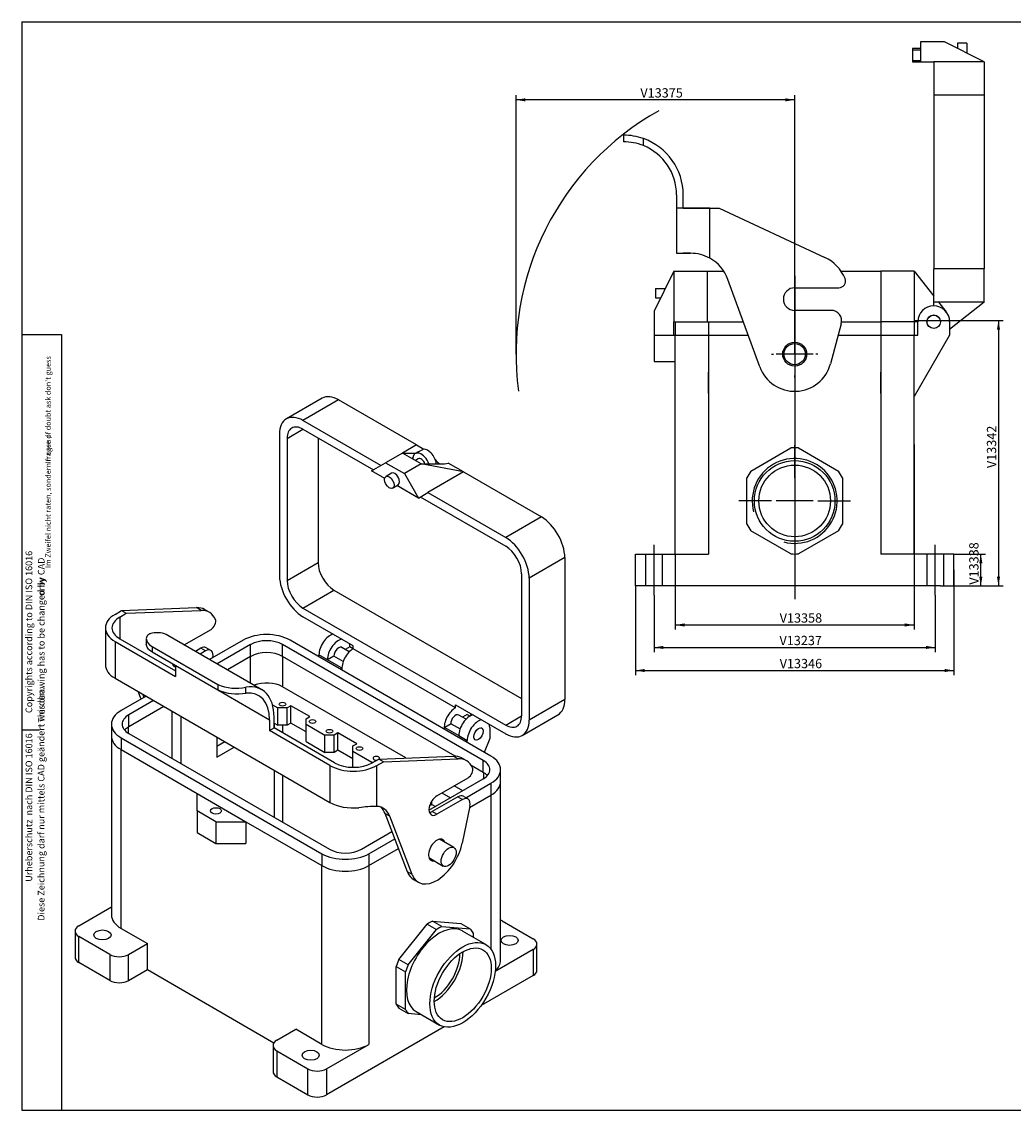
# Model space of a CAD drawing. Units: millimetres. Extents: x 5 to 591, y 5 to 415.
# Drawn here: x 5 to 379, y 5 to 415 of the extents above; entities that cross this region are included whole.
import ezdxf
from ezdxf.enums import TextEntityAlignment as Align
from ezdxf.lldxf.tags import DXFTag

# ---------------------------------------------------------------- set-up
doc = ezdxf.new("R2010")
doc.units = ezdxf.units.MM
for name, color, linetype in [('Default', 7, 'Continuous'), ('DV2_Standard', 7, 'Continuous'), ('H_A_64_COVER', 7, 'Continuous'), ('H_A_64_LEVER', 7, 'Continuous'), ('H_A_64_SGRL_M32_', 7, 'Continuous'), ('Standard', 7, 'Continuous')]:
    doc.layers.add(name, color=color, linetype=linetype)
doc.styles.add('SEACAD_seiso_ttf', font='seiso.ttf')
doc.styles.add('SEACAD_seiso_ttfI', font='seiso.ttf')
tags = doc.linetypes.add('CENTER2', pattern=[28.575, 19.05, -3.175, 3.175, -3.175]).pattern_tags.tags
tags[10:11] = [DXFTag(74, 4), DXFTag(75, 0), DXFTag(340, '0'), DXFTag(46, 0.0), DXFTag(50, 0.0), DXFTag(44, 0.0), DXFTag(45, 0.0)]
tags[8:9] = [DXFTag(74, 4), DXFTag(75, 0), DXFTag(340, '0'), DXFTag(46, 0.0), DXFTag(50, 0.0), DXFTag(44, 0.0), DXFTag(45, 0.0)]
tags[6:7] = [DXFTag(74, 4), DXFTag(75, 0), DXFTag(340, '0'), DXFTag(46, 0.0), DXFTag(50, 0.0), DXFTag(44, 0.0), DXFTag(45, 0.0)]
tags[4:5] = [DXFTag(74, 4), DXFTag(75, 0), DXFTag(340, '0'), DXFTag(46, 0.0), DXFTag(50, 0.0), DXFTag(44, 0.0), DXFTag(45, 0.0)]
tags = doc.linetypes.add('HIDDEN2', pattern=[4.7625, 3.175, -1.5875]).pattern_tags.tags
tags[6:7] = [DXFTag(74, 4), DXFTag(75, 0), DXFTag(340, '0'), DXFTag(46, 0.0), DXFTag(50, 0.0), DXFTag(44, 0.0), DXFTag(45, 0.0)]
tags[4:5] = [DXFTag(74, 4), DXFTag(75, 0), DXFTag(340, '0'), DXFTag(46, 0.0), DXFTag(50, 0.0), DXFTag(44, 0.0), DXFTag(45, 0.0)]
doc.dimstyles.new('DIN', dxfattribs={"dimtxt": 3.5, "dimasz": 3.5, "dimexe": 1.75, "dimexo": 0, "dimgap": 1.75, "dimtad": 1, "dimtxsty": 'SEACAD_seiso_ttf', "dimblk1": '_SE_FILLED', "dimblk2": '_SE_FILLED', "dimsah": 1, "dimcen": 1.75, "dimadec": 0, "dimazin": 0, "dimtfac": 1, "dimtmove": 0, "dimatfit": 3, "dimfxl": 0, "dimtolj": 1, "dimarcsym": 0})

# ---------------------------------------------------------------- blocks, each defined once
blk = doc.blocks.new('SEANNOT_GROUP')
at = {"layer": 'Standard', "color": 7, "linetype": 'CENTER2'}
blk.add_line((243.24, 199), (243.24, 218), dxfattribs=at)
blk = doc.blocks.new('SEANNOT_GROUP1')
at = {"layer": 'Standard', "color": 7, "linetype": 'CENTER2'}
blk.add_line((349.24, 199), (349.24, 218), dxfattribs=at)
blk = doc.blocks.new('SEANNOT_GROUP5')
at = {"layer": 'Standard', "color": 7, "linetype": 'CENTER2'}
blk.add_line((296.24, 319.25), (296.24, 197.44), dxfattribs=at)
blk = doc.blocks.new('SEANNOT_GROUP6')
at = {"layer": 'Standard', "color": 7, "linetype": 'CENTER2'}
for p, q in [((296.24, 298.55), (296.24, 297.8)), ((296.24, 296.8), (296.24, 282.8)), ((287.49, 289.8), (288.24, 289.8)), ((303.24, 289.8), (289.24, 289.8)), ((304.99, 289.8), (304.24, 289.8)), ((296.24, 281.05), (296.24, 281.8))]:
    blk.add_line(p, q, dxfattribs=at)
blk = doc.blocks.new('SEANNOT_GROUP8')
at = {"layer": 'Standard', "color": 7, "linetype": 'CENTER2'}
for p, q in [((296.24, 243.25), (296.24, 255.5)), ((296.24, 241.5), (296.24, 227.5)), ((287.49, 234.5), (275.24, 234.5)), ((303.24, 234.5), (289.24, 234.5)), ((304.99, 234.5), (317.24, 234.5)), ((296.24, 225.75), (296.24, 213.5))]:
    blk.add_line(p, q, dxfattribs=at)
blk = doc.blocks.new('SE1')
at = {"layer": 'DV2_Standard', "color": 7, "linetype": 'HIDDEN2'}
blk.add_arc((296.24, 289.8), 105, 119.1845, 187.6421, dxfattribs=at)
at = {"layer": 'H_A_64_COVER', "color": 7, "linetype": 'HIDDEN2'}
for p, q in [((352.64, 407.4), (343.64, 407.4)), ((343.64, 407.4), (343.64, 399.9)), ((367.64, 399.9), (352.64, 407.4)), ((357.64, 406.9), (357.64, 404.9)), ((361.14, 406.9), (357.64, 406.9)), ((361.14, 406.9), (361.14, 403.15)), ((340.64, 404.9), (340.64, 399.9)), ((343.64, 404.9), (340.64, 404.9)), ((340.64, 399.9), (343.64, 399.9)), ((343.64, 399.9), (348.64, 399.9)), ((348.64, 399.9), (348.64, 387.4)), ((367.64, 399.9), (348.64, 399.9)), ((367.64, 399.9), (367.64, 387.4)), ((367.64, 399.9), (367.64, 397.4)), ((348.64, 387.4), (348.64, 321.9)), ((367.64, 387.4), (367.64, 321.9)), ((348.64, 309.4), (348.64, 321.9)), ((367.64, 309.4), (367.64, 321.9)), ((367.64, 309.4), (348.64, 309.4)), ((348.64, 308), (348.64, 309.4)), ((367.64, 309.4), (354.64, 299.1))]:
    blk.add_line(p, q, dxfattribs=at)
at = {"layer": 'H_A_64_COVER', "color": 7, "linetype": 'Continuous'}
for p, q in [((340.64, 404.41), (343.64, 404.41)), ((340.64, 400.4), (343.64, 400.4)), ((367.64, 387.4), (348.64, 387.4)), ((250.74, 321), (243.24, 306)), ((250.74, 321), (263.24, 321)), ((250.74, 321), (250.74, 302)), ((250.74, 321), (253.24, 321)), ((263.24, 321), (269.57, 321)), ((263.24, 321), (263.24, 302)), ((313.73, 321), (328.74, 321)), ((341.24, 321), (328.74, 321)), ((328.74, 321), (328.74, 302)), ((341.24, 321), (341.24, 302.5)), ((341.24, 321), (348.64, 311.67)), ((367.64, 321.9), (348.64, 321.9)), ((243.74, 314.5), (247.49, 314.5)), ((243.74, 314.5), (243.74, 311)), ((243.74, 311), (245.74, 311)), ((350.43, 309.4), (353.34, 305.73)), ((243.24, 306), (243.24, 297)), ((250.74, 302), (263.24, 302)), ((250.74, 297), (250.74, 302)), ((263.24, 302), (276.9, 302)), ((313.93, 302), (328.74, 302)), ((341.24, 302), (328.74, 302)), ((342.64, 302), (341.25, 302)), ((243.24, 297), (250.74, 297))]:
    blk.add_line(p, q, dxfattribs=at)
blk.add_circle((348.64, 302), 2.5, dxfattribs=at)
at = {"layer": 'H_A_64_COVER', "color": 7, "linetype": 'HIDDEN2'}
blk.add_circle((348.64, 302), 2.5, dxfattribs=at)
at = {"layer": 'H_A_64_LEVER', "color": 7, "linetype": 'Continuous'}
for p, q in [((231.74, 372.3), (231.74, 369.8)), ((239.24, 368.35), (239.24, 371.02)), ((251.74, 349.8), (251.74, 344.8)), ((254.24, 344.8), (254.24, 349.8)), ((264.24, 344.8), (251.74, 344.8)), ((251.74, 344.8), (251.74, 327.8)), ((254.24, 344.8), (264.24, 344.8)), ((264.24, 344.8), (267.74, 344.8)), ((264.24, 325.95), (264.24, 344.8)), ((267.74, 344.8), (307.65, 326.19)), ((251.74, 327.8), (257, 327.8)), ((257, 327.8), (254.24, 327.8)), ((283.08, 285.02), (271.1, 317.93)), ((296.24, 314.8), (312.89, 314.8)), ((309.94, 306.3), (296.24, 306.3)), ((313.8, 301.27), (309.76, 286.18))]:
    blk.add_line(p, q, dxfattribs=at)
blk.add_circle((296.24, 289.8), 4.5, dxfattribs=at)
for centre, radius, start, end in [((231.74, 349.8), 22.5, 70.5288, 90), ((231.74, 349.8), 20, 67.9757, 90), ((231.74, 349.8), 22.5, 0, 70.5288), ((231.74, 349.8), 20, 0, 67.9757), ((257, 312.8), 15, 61.1731, 90), ((257, 312.8), 15, 61.1731, 90), ((257, 312.8), 15, 20, 61.1731), ((301.31, 312.6), 15, 22.1146, 65), ((312.89, 317.3), 2.5, 270, 22.1146), ((296.24, 310.55), 4.25, 90, 270), ((309.94, 302.3), 4, 345, 90), ((296.24, 289.8), 14, 200, 345)]:
    blk.add_arc(centre, radius, start, end, dxfattribs=at)
at = {"layer": 'H_A_64_SGRL_M32_', "color": 7, "linetype": 'Continuous'}
for p, q in [((251.23, 302), (251.23, 297)), ((263.74, 302), (263.74, 297)), ((328.74, 302), (328.74, 297)), ((341.25, 302.5), (341.25, 297)), ((342.64, 297), (342.64, 302)), ((354.64, 302), (354.64, 297)), ((243.24, 297), (251.23, 297)), ((243.24, 297), (243.24, 287)), ((251.23, 297), (263.74, 297)), ((251.24, 214.5), (251.24, 297)), ((263.74, 297), (263.74, 214.5)), ((263.74, 297), (278.72, 297)), ((312.66, 297), (328.74, 297)), ((328.74, 297), (328.74, 214.5)), ((328.74, 297), (341.25, 297)), ((341.24, 214.5), (341.24, 297)), ((354.64, 297), (341.24, 273.8)), ((341.25, 297), (342.64, 297)), ((243.24, 287), (251.24, 287)), ((279.69, 245.73), (294.79, 254.45)), ((297.69, 254.45), (312.79, 245.73)), ((278.24, 225.79), (278.24, 243.22)), ((314.24, 243.22), (314.24, 225.79)), ((294.79, 214.56), (279.69, 223.28)), ((312.79, 223.28), (297.69, 214.56)), ((236.24, 214.5), (241.24, 214.5)), ((236.24, 202.5), (236.24, 214.5)), ((241.24, 214.5), (263.74, 214.5)), ((351.24, 214.5), (328.74, 214.5)), ((356.24, 214.5), (351.24, 214.5)), ((356.24, 202.5), (356.24, 214.5)), ((241.24, 202.5), (236.24, 202.5)), ((351.24, 202.5), (241.24, 202.5)), ((351.24, 202.5), (356.24, 202.5))]:
    blk.add_line(p, q, dxfattribs=at)
at = {"layer": 'H_A_64_SGRL_M32_', "color": 7, "linetype": 'HIDDEN2'}
for p, q in [((263.74, 275), (263.74, 283)), ((328.74, 275), (328.74, 283)), ((239.99, 214.5), (239.99, 202.5)), ((246.49, 202.5), (246.49, 214.5)), ((345.99, 214.5), (345.99, 202.5)), ((352.49, 202.5), (352.49, 214.5))]:
    blk.add_line(p, q, dxfattribs=at)
at = {"layer": 'H_A_64_SGRL_M32_', "color": 7, "linetype": 'Continuous'}
for centre, radius in [((348.64, 302), 2.55), ((296.24, 289.8), 4), ((296.24, 234.5), 15.19), ((296.24, 234.5), 13.5)]:
    blk.add_circle(centre, radius, dxfattribs=at)
for centre, radius, start, end in [((348.64, 302), 6, 0, 180), ((296.24, 234.5), 20, 85.8419, 94.1581), ((296.24, 234.5), 16, 255, 195), ((296.24, 234.5), 20, 145.8419, 154.1581), ((296.24, 234.5), 20, 25.8419, 34.1581), ((296.24, 234.5), 20, 205.8419, 214.1581), ((296.24, 234.5), 20, 325.8419, 334.1581), ((296.24, 234.5), 20, 265.8419, 274.1581)]:
    blk.add_arc(centre, radius, start, end, dxfattribs=at)
blk = doc.blocks.new('SE2')
at = {"layer": 'H_A_64_COVER', "color": 7, "linetype": 'Continuous'}
for p, q in [((118.16, 273.16), (104.72, 265.41)), ((124.41, 272.54), (110.97, 264.79)), ((153.75, 255.6), (124.41, 272.54)), ((140.32, 247.84), (110.97, 264.79)), ((102.14, 259.68), (102.14, 206.2)), ((104.96, 258.05), (110.97, 261.52)), ((110.97, 261.52), (137.49, 246.21)), ((104.96, 258.05), (104.96, 204.57)), ((116.63, 258.26), (116.63, 211.31)), ((153.75, 255.6), (148.45, 252.54)), ((153.75, 255.6), (156.54, 253.99)), ((148.45, 252.54), (142.09, 248.87)), ((155.52, 248.46), (148.45, 252.54)), ((148.45, 252.54), (153.59, 252.54)), ((152.36, 250.72), (151.99, 250.5)), ((154.33, 252.97), (153.27, 252.35)), ((154.42, 250.36), (153.32, 249.73)), ((154.65, 253.11), (156.07, 253.92)), ((159.45, 252.31), (159.53, 252.27)), ((136.78, 245.8), (142.09, 248.87)), ((142.09, 248.87), (149.16, 244.78)), ((155.52, 248.46), (149.16, 244.78)), ((171.43, 245.4), (155.52, 248.46)), ((155.52, 248.46), (162.59, 248.46)), ((171.43, 245.4), (165.66, 248.73)), ((141.77, 242.93), (136.78, 245.8)), ((144.37, 244.91), (142.25, 243.68)), ((149.16, 244.78), (154.46, 235.6)), ((171.43, 245.4), (158, 237.64)), ((171.43, 245.4), (200.78, 228.45)), ((144.75, 239.35), (146.87, 240.58)), ((154.46, 235.6), (146.35, 240.28)), ((154.46, 235.6), (158, 237.64)), ((155.17, 236.01), (187.34, 217.43)), ((158, 237.64), (187.34, 220.7)), ((200.78, 228.45), (187.34, 220.7)), ((104.96, 204.57), (116.63, 211.31)), ((209.62, 213.14), (196.18, 205.39)), ((209.62, 213.14), (209.62, 159.66)), ((193.35, 207.02), (193.35, 153.54)), ((196.18, 205.39), (196.18, 151.91)), ((110.97, 194.16), (122.64, 200.9)), ((122.64, 200.9), (193.35, 160.07)), ((110.97, 194.16), (187.34, 150.07)), ((129.89, 179.97), (110.97, 190.89)), ((128.41, 177.67), (125.41, 179.41)), ((129.89, 178.83), (129.89, 179.97)), ((168.43, 156.58), (129.89, 178.83)), ((168.43, 157.72), (187.34, 146.8)), ((168.43, 156.58), (168.43, 157.72)), ((209.62, 159.66), (196.18, 151.91)), ((172.43, 152.26), (169.68, 153.85)), ((174.37, 154.3), (173.81, 153.47)), ((187.34, 150.07), (193.35, 153.54)), ((193.59, 146.18), (207.03, 153.94)), ((178.34, 148.85), (178.09, 148.99)), ((175.59, 144.66), (175.84, 144.52))]:
    blk.add_line(p, q, dxfattribs=at)
for centre, major_axis, ratio, start_param, end_param in [((124.41, 262.34), (6.25, -10.83), 0.57735, 2.356194, 3.141593), ((110.97, 254.58), (6.25, -10.83), 0.57735, 2.356194, 3.926991), ((110.97, 254.58), (4.25, -7.36), 0.57735, 2.356194, 3.926991), ((155.52, 248.46), (2.25, -3.9), 0.57735, 1.249046, 3.926991), ((156.58, 249.07), (2.25, -3.9), 0.57735, 3.007861, 3.141593), ((155.52, 248.46), (1.1, -1.91), 0.57735, 1.249046, 3.141593), ((158, 249.89), (-2.25, 3.9), 0.57735, 4.03538, 6.149454), ((162.59, 252.54), (-2.5, 4.33), 0.57735, 1.308997, 1.329011), ((162.59, 252.54), (-2.5, 4.33), 0.57735, 1.812582, 2.356194), ((159.06, 250.5), (7.9, -0.96), 0.227735, -1.079399, -0.555801), ((145.62, 242.74), (-1.25, 2.17), 0.57735, 3.141593, 6.283185), ((200.78, 218.25), (-6.25, 10.83), 0.57735, 3.926991, 5.497787), ((187.34, 210.49), (-6.25, 10.83), 0.57735, 3.926991, 5.497787), ((187.34, 210.49), (-4.25, 7.36), 0.57735, 3.926991, 5.497787), ((122.64, 207.84), (4.25, -7.36), 0.57735, 3.926991, 5.497787), ((110.97, 201.1), (6.25, -10.83), 0.57735, 3.926991, 5.497787), ((110.97, 201.1), (4.25, -7.36), 0.57735, 3.926991, 5.497787), ((129.89, 173.93), (3, 5.2), 0.57735, 0.785398, 2.518357), ((168.43, 151.68), (3, 5.2), 0.57735, 0.785398, 2.518357), ((200.78, 164.77), (-6.25, 10.83), 0.57735, 3.141593, 3.926991), ((168.43, 151.68), (-1.25, -2.17), 0.57735, 3.141593, 5.597955), ((187.34, 157.01), (-4.25, 7.36), 0.57735, 2.356194, 3.926991), ((187.34, 157.01), (-6.25, 10.83), 0.57735, 2.356194, 3.926991)]:
    blk.add_ellipse(centre, major_axis=major_axis, ratio=ratio, start_param=start_param, end_param=end_param, dxfattribs=at)
for centre, major_axis in [((143.5, 241.52), (1.25, -2.17)), ((177.09, 146.68), (-1.25, -2.17))]:
    blk.add_ellipse(centre, major_axis=major_axis, ratio=0.57735, dxfattribs=at)
at = {"layer": 'H_A_64_LEVER', "color": 7, "linetype": 'Continuous'}
for p, q in [((40.16, 191.77), (42.63, 193.2)), ((42.63, 193.2), (70.85, 194.3)), ((42.63, 193.2), (44.4, 192.18)), ((44.4, 192.18), (72.62, 193.28)), ((72.62, 193.28), (70.85, 194.3)), ((75.64, 192.58), (73.87, 193.6)), ((41.93, 190.75), (44.4, 192.18)), ((41.93, 190.75), (41.93, 182.59)), ((36.5, 186.67), (36.5, 172.79)), ((66.19, 180.27), (76.33, 186.12)), ((40.16, 181.57), (62.96, 168.4)), ((40.16, 181.57), (40.16, 167.69)), ((41.93, 182.59), (62.96, 170.44)), ((51.93, 182.6), (51.93, 180.54)), ((95.43, 163.39), (60.07, 183.8)), ((54.12, 179.63), (78.87, 165.34)), ((54.12, 179.63), (54.12, 177.59)), ((54.12, 177.59), (78.87, 163.3)), ((72.47, 178.99), (70.44, 177.82)), ((74.24, 177.97), (72.2, 176.8)), ((74.24, 177.97), (72.47, 178.99)), ((76.24, 178.17), (74.47, 179.19)), ((62.96, 172.48), (62.96, 168.4)), ((76.97, 175.44), (76.97, 175.44)), ((40.16, 167.69), (121.12, 120.94)), ((78.87, 165.34), (78.87, 163.3)), ((89.48, 162.11), (89.48, 164.29)), ((49.94, 159.83), (48.85, 162.67)), ((51.07, 160.48), (50.62, 161.65)), ((78.87, 163.3), (98.32, 152.07)), ((98.32, 152.07), (98.32, 147.99)), ((100.08, 149.01), (100.08, 153.09)), ((98.32, 147.99), (100.08, 149.01)), ((121.12, 134.82), (98.32, 147.99)), ((122.89, 135.84), (100.08, 149.01)), ((137.03, 135.84), (139.51, 137.27)), ((138.8, 134.82), (141.27, 136.25)), ((139.51, 137.27), (167.73, 138.37)), ((141.27, 136.25), (139.51, 137.27)), ((141.27, 136.25), (169.5, 137.35)), ((167.73, 138.37), (169.5, 137.35)), ((172.51, 136.65), (170.75, 137.67)), ((121.12, 134.82), (121.12, 120.94)), ((138.8, 119.42), (138.8, 134.82)), ((161.43, 123.39), (173.2, 130.19)), ((169.35, 123.06), (159.66, 117.47)), ((169.35, 123.06), (171.12, 122.04)), ((173.12, 122.24), (171.35, 123.26)), ((171.12, 122.04), (161.43, 116.45)), ((173.85, 119.51), (170.99, 105.54)), ((150.36, 94.72), (141.88, 116.7)), ((141.88, 116.7), (143.65, 115.68)), ((152.12, 93.7), (143.65, 115.68)), ((161.43, 116.45), (159.66, 117.47)), ((152.12, 93.7), (150.36, 94.72)), ((152.66, 91.87), (154.43, 90.85))]:
    blk.add_line(p, q, dxfattribs=at)
for centre, radius, start, end in [((85.87, 181.91), 17.99, 247.1067, 281.579), ((86.1, 179.86), 18.07, 246.4136, 280.7655), ((138.88, 72.06), 47.36, 90.0958, 98.2832)]:
    blk.add_arc(centre, radius, start, end, dxfattribs=at)
for centre, major_axis, start_param, end_param in [((66.37, 180.61), (-7.5, -12.99), 3.141593, 3.490659), ((68.14, 179.59), (-7.5, -12.99), 2.742167, 3.490659), ((49, 186.67), (12.5, 0), 2.356194, 3.926991), ((49, 186.67), (10, 0), 2.356194, 3.926991), ((76.33, 188.16), (-1.25, -2.17), 0.785398, 2.742167), ((48.82, 164.32), (-11.25, -19.49), 3.141593, 3.587154), ((72.47, 175.73), (-2, -3.46), 3.141593, 3.926991), ((74.24, 174.71), (-2, -3.46), 2.094395, 3.926991), ((49, 172.79), (12.5, 0), 3.141593, 3.926991), ((64.55, 175.85), (2.12, 3.68), 2.633111, 3.369084), ((62.79, 176.87), (2.12, 3.68), 3.570575, 3.650074), ((84.18, 143.9), (-11.25, -19.49), 2.356194, 3.587154), ((84.18, 143.9), (-10, -17.32), 2.356194, 3.542594), ((129.96, 139.92), (-10, 0), 0.785398, 2.356194), ((163.25, 124.68), (-7.5, -12.99), 3.141593, 3.490659), ((165.01, 123.66), (-7.5, -12.99), 2.742167, 3.490659), ((129.96, 139.92), (12.5, 0), 3.926991, 5.497787), ((173.2, 132.23), (1.25, 2.17), 3.926991, 5.883759), ((161.43, 119.92), (2.12, 3.68), 0.785398, 3.926991), ((169.35, 119.8), (-2, -3.46), 3.141593, 3.926991), ((129.96, 126.04), (-12.5, 0), 0.785398, 1.739186), ((133.68, 105.74), (-7.5, -12.99), 2.70526, 3.423867), ((131.92, 106.76), (-7.5, -12.99), 2.70526, 3.023467), ((171.12, 118.78), (-2, -3.46), 2.094395, 3.926991), ((159.66, 120.94), (2.12, 3.68), 3.570575, 3.926991), ((161.43, 102.98), (2.25, 3.9), 0, 3.617474), ((159.66, 104), (2.25, 3.9), -0.475883, -0.403715), ((161.43, 102.98), (2.25, 3.9), 5.807302, 6.283185), ((161.43, 102.98), (7, 12.12), 2.70526, 5.235988), ((159.66, 104), (2.25, 3.9), 3.545307, 3.617474), ((159.66, 104), (7, 12.12), 2.70526, 3.141593)]:
    blk.add_ellipse(centre, major_axis=major_axis, ratio=0.57735, start_param=start_param, end_param=end_param, dxfattribs=at)
for points, knots in [([(54.12, 184.7), (53.46, 184.59), (52.91, 184.34), (52.14, 183.62), (51.94, 183.15), (51.91, 181.61), (52.71, 180.44), (54.12, 179.63)], [0, 0, 0, 0, 0.25, 0.25, 0.5, 0.5, 1, 1, 1, 1]), ([(54.12, 177.59), (53.41, 178), (52.86, 178.48), (52.11, 179.52), (51.93, 180.06), (51.93, 180.55)], [0, 0, 0, 0, 0.25, 0.25, 0.4930717, 0.4930717, 0.4930717, 0.4930717])]:
    blk.add_open_spline(points, degree=3, knots=knots, dxfattribs=at)
at = {"layer": 'H_A_64_SGRL_M32_', "color": 7, "linetype": 'Continuous'}
for p, q in [((88.41, 182.04), (75.77, 174.74)), ((181.76, 138.36), (106.1, 182.04)), ((91.25, 180.4), (78.61, 173.1)), ((91.25, 175.91), (91.25, 180.4)), ((103.26, 175.91), (103.26, 180.4)), ((178.92, 136.72), (103.26, 180.4)), ((116.98, 175.76), (116.98, 176.48)), ((120.17, 174.65), (116.98, 176.48)), ((128.65, 179.55), (126.91, 178.54)), ((129.89, 178.83), (128.65, 179.55)), ((91.25, 175.91), (82.5, 170.85)), ((91.25, 165.8), (91.25, 175.9)), ((168.28, 138.37), (103.26, 175.91)), ((103.27, 175.9), (103.27, 164.48)), ((122.61, 176.05), (120.17, 174.65)), ((125.47, 171.58), (120.17, 174.65)), ((126.13, 174.02), (122.61, 176.05)), ((125.65, 171.69), (125.47, 171.58)), ((125.47, 170.86), (125.47, 171.58)), ((149.71, 137.67), (103.27, 164.48)), ((51.85, 160.93), (42.45, 155.5)), ((54.7, 159.29), (45.29, 153.86)), ((58.58, 157.05), (45.29, 149.37)), ((99.5, 157.67), (101.5, 156.52)), ((101.5, 149.99), (101.5, 156.52)), ((105.03, 156.52), (101.5, 156.52)), ((106.45, 157.34), (105.03, 156.52)), ((105.03, 149.99), (105.03, 156.52)), ((106.45, 150.8), (106.45, 157.34)), ((113.52, 153.25), (106.45, 157.34)), ((45.29, 149.37), (45.29, 153.86)), ((61.55, 155.34), (61.55, 137.54)), ((65.08, 135.5), (65.08, 153.29)), ((112.11, 152.44), (113.52, 153.25)), ((112.11, 150.4), (112.11, 152.44)), ((172.85, 154.03), (171.1, 153.02)), ((172.85, 154.03), (173.91, 153.42)), ((38.78, 150.4), (38.78, 145.91)), ((45.28, 146.93), (45.28, 149.37)), ((100.08, 150.8), (101.5, 149.99)), ((100.08, 150.4), (100.26, 150.5)), ((100.26, 148.91), (100.26, 150.5)), ((105.03, 149.99), (101.5, 149.99)), ((103.27, 149.99), (103.27, 147.17)), ((106.45, 150.8), (105.03, 149.99)), ((112.11, 147.54), (106.45, 150.8)), ((112.11, 150.4), (119.18, 146.31)), ((112.11, 143.86), (112.11, 150.4)), ((166.8, 150.54), (164.36, 149.13)), ((164.36, 148.4), (164.36, 149.13)), ((164.36, 149.13), (169.66, 146.07)), ((166.8, 150.54), (170.14, 148.61)), ((181.33, 149.13), (181.33, 145.05)), ((38.79, 145.62), (38.79, 78.54)), ((42.45, 145.29), (42.45, 140.8)), ((42.45, 145.29), (118.11, 101.61)), ((45.29, 146.93), (120.95, 103.25)), ((78.52, 145.54), (78.52, 137.94)), ((81.56, 143.78), (78.52, 142.03)), ((112.11, 143.86), (119.18, 139.78)), ((119.18, 139.78), (119.18, 146.31)), ((122.71, 146.31), (119.18, 146.31)), ((124.13, 147.13), (122.71, 146.31)), ((122.71, 139.78), (122.71, 146.31)), ((124.13, 140.6), (124.13, 147.13)), ((131.2, 143.05), (124.13, 147.13)), ((169.66, 146.07), (172.85, 144.23)), ((172.85, 143.5), (172.85, 144.23)), ((181.33, 145.05), (179.29, 139.78)), ((42.45, 140.8), (71.09, 124.26)), ((42.46, 73.44), (42.46, 140.79)), ((78.52, 137.94), (85.09, 141.74)), ((122.71, 139.78), (119.18, 139.78)), ((124.13, 140.6), (122.71, 139.78)), ((129.78, 137.33), (124.13, 140.6)), ((129.78, 142.23), (131.2, 143.05)), ((129.78, 140.19), (129.78, 142.23)), ((129.78, 140.19), (136.85, 136.11)), ((129.78, 134.15), (129.78, 140.19)), ((136.85, 135.74), (136.85, 136.11)), ((136.85, 136.11), (137.49, 136.11)), ((178.92, 132.22), (178.92, 136.72)), ((100.26, 115.19), (100.26, 132.99)), ((103.27, 131.25), (103.27, 113.46)), ((178.92, 132.22), (174.35, 134.86)), ((178.93, 132.22), (178.93, 129.79)), ((185.43, 128.76), (185.43, 133.25)), ((158.43, 117.95), (178.92, 129.78)), ((171.14, 125.29), (167.93, 127.15)), ((172.33, 122.7), (181.76, 128.14)), ((181.76, 128.14), (181.76, 123.65)), ((185.42, 61.4), (185.42, 128.47)), ((71.09, 117.74), (71.09, 124.26)), ((71.09, 124.26), (89.46, 113.65)), ((163.34, 124.49), (166.55, 122.64)), ((173.75, 119.02), (181.76, 123.65)), ((181.76, 123.65), (181.76, 65.7)), ((158.67, 119.72), (159.48, 120.19)), ((159.48, 120.19), (159.48, 121.44)), ((159.48, 120.19), (160.89, 119.37)), ((78.16, 113.65), (71.09, 117.74)), ((71.09, 117.74), (71.09, 109.57)), ((78.16, 113.65), (89.46, 113.65)), ((78.16, 113.65), (78.16, 105.49)), ((89.46, 113.65), (118.11, 97.12)), ((89.48, 113.65), (89.48, 105.49)), ((71.09, 109.57), (78.16, 105.49)), ((132.96, 103.25), (144.5, 109.91)), ((135.8, 101.61), (145.54, 107.23)), ((167.85, 103.89), (162.4, 107.04)), ((78.16, 105.49), (89.48, 105.49)), ((135.8, 97.12), (146.95, 103.55)), ((118.11, 101.61), (118.11, 97.12)), ((135.8, 101.61), (135.8, 97.12)), ((158.4, 100.11), (163.85, 96.96)), ((118.12, 29.76), (118.12, 97.11)), ((135.79, 97.11), (135.79, 29.76)), ((26.55, 74.46), (38.79, 81.53)), ((147.07, 61.77), (157.75, 75.05)), ((157.75, 75.05), (161.28, 73.01)), ((159.8, 76.24), (170.48, 75.28)), ((163.34, 74.19), (159.8, 76.24)), ((163.34, 74.19), (174.01, 73.24)), ((170.48, 75.28), (174.01, 73.24)), ((186, 76.3), (197.67, 69.56)), ((25.08, 72.42), (25.08, 62.62)), ((38.21, 63.64), (26.55, 70.38)), ((26.55, 60.58), (26.55, 70.38)), ((42.46, 73.44), (52.36, 67.73)), ((150.61, 59.73), (161.28, 73.01)), ((179.9, 67.37), (171.06, 72.47)), ((175.04, 71.78), (175.04, 70.17)), ((45.28, 63.64), (52.36, 67.73)), ((52.36, 57.93), (52.36, 67.73)), ((199.13, 57.72), (199.13, 67.52)), ((38.21, 63.64), (38.21, 53.85)), ((45.28, 53.85), (45.28, 63.64)), ((150.61, 59.73), (147.07, 61.77)), ((197.67, 65.48), (183.4, 57.24)), ((197.67, 65.48), (197.67, 55.68)), ((38.21, 53.85), (26.55, 60.58)), ((45.28, 53.85), (52.36, 57.93)), ((52.36, 57.93), (100.03, 30.4)), ((146.05, 44.89), (146.05, 59.13)), ((146.05, 59.13), (149.58, 57.09)), ((149.58, 42.85), (149.58, 57.09)), ((197.67, 55.68), (178.08, 44.37)), ((149.58, 42.85), (146.05, 44.89)), ((147.07, 43.43), (150.61, 41.39)), ((155.68, 40.94), (150.61, 41.39)), ((153.56, 42.16), (162.4, 37.06)), ((101.15, 31.39), (108.22, 35.47)), ((118.12, 29.76), (108.22, 35.47)), ((164.22, 36.37), (119.88, 10.78)), ((99.68, 29.35), (99.68, 19.55)), ((119.88, 20.57), (135.79, 29.76)), ((101.15, 27.31), (112.81, 20.57)), ((101.15, 27.31), (101.15, 17.51)), ((112.81, 10.78), (112.81, 20.57)), ((119.88, 20.57), (119.88, 10.78)), ((101.15, 17.51), (112.81, 10.78))]:
    blk.add_line(p, q, dxfattribs=at)
for centre, major_axis, start_param, end_param in [((97.26, 176.93), (12.51, 0), 0.785398, 2.356194), ((97.26, 176.93), (8.49, 0), 0.785398, 2.356194), ((121.23, 178.93), (-3, -5.2), 3.652915, 5.497787), ((124.41, 177.1), (-3, -5.2), 3.652915, 5.497787), ((124.41, 177.1), (-3, -5.2), 2.356194, 2.630271), ((97.26, 172.44), (8.49, 0), 0.785398, 2.356194), ((124.41, 177.1), (-1.27, -2.21), 2.943238, 5.497787), ((97.26, 161.01), (8.5, 0), 0.785398, 2.164456), ((51.29, 150.4), (12.51, 0), 2.356194, 3.926991), ((51.29, 150.4), (8.49, 0), 2.356194, 3.926991), ((173.91, 148.52), (-3, -5.2), 3.652915, 5.497787), ((177.09, 146.68), (-3, -5.2), 3.652915, 5.497787), ((51.29, 145.91), (8.49, 0), 2.356194, 2.66576), ((97.26, 145.91), (8.5, 0), 1.209788, 1.231571), ((177.09, 146.68), (-3, -5.2), 2.356194, 2.630271), ((51.29, 145.91), (12.51, 0), 3.141593, 3.926991), ((138.62, 137.54), (-1.23, 0), 2.773984, 6.283185), ((138.62, 137.54), (-1.23, 0), 0, 1.668437), ((172.92, 133.25), (-8.49, 0), 2.356194, 3.926991), ((172.92, 133.25), (-12.51, 0), 2.356194, 3.926991), ((172.92, 128.76), (-8.49, 0), 3.617425, 3.926991), ((172.92, 128.76), (-12.51, 0), 2.356194, 3.141593), ((126.95, 106.71), (-8.49, 0), 0.785398, 2.356194), ((126.95, 106.71), (-12.51, 0), 0.785398, 2.356194), ((126.95, 102.22), (-12.51, 0), 0.785398, 2.356194), ((51.29, 78.54), (12.5, 0), 3.141593, 3.926991), ((30.08, 72.42), (5, 0), 2.356194, 3.926991), ((162.31, 57.32), (8.75, 15.16), 0, 3.141593), ((158.77, 59.36), (10, 17.32), 0.712826, 0.85797), ((162.31, 57.32), (10, 17.32), 0.712826, 0.85797), ((182.46, 74.26), (-5, 0), 3.926991, 4.080324), ((162.31, 57.32), (10, 17.32), 5.948814, 6.093958), ((194.13, 67.52), (-5, 0), 2.356194, 3.926991), ((30.08, 62.62), (5, 0), 3.141593, 3.926991), ((41.75, 65.68), (5, 0), 3.926991, 5.497787), ((158.77, 59.36), (-10, -17.32), 4.901616, 5.04676), ((160.54, 58.34), (7.59, 13.15), 3.914688, 5.51009), ((160.54, 58.34), (-6.75, -11.69), 0.776976, 2.364617), ((162.31, 57.32), (-10, -17.32), 4.901616, 5.04676), ((172.92, 61.4), (-12.5, 0), 2.569087, 3.141593), ((194.13, 57.72), (-5, 0), 2.356194, 3.141593), ((41.75, 55.89), (-5, 0), 0.785398, 2.356194), ((158.77, 59.36), (-10, -17.32), 5.948814, 6.093958), ((162.31, 57.32), (-10, -17.32), 5.948814, 6.093958), ((104.68, 29.35), (5, 0), 2.356194, 3.926991), ((126.95, 34.86), (12.5, 0), 3.926991, 5.497787), ((116.35, 22.61), (-5, 0), 0.785398, 2.356194), ((104.68, 19.55), (5, 0), 3.141593, 3.926991), ((116.35, 12.82), (5, 0), 3.926991, 5.497787)]:
    blk.add_ellipse(centre, major_axis=major_axis, ratio=0.57735, start_param=start_param, end_param=end_param, dxfattribs=at)
for centre, major_axis in [((103.27, 157.95), (1.23, 0)), ((114.58, 151.42), (1.23, 0)), ((120.94, 147.74), (1.23, 0)), ((177.09, 146.68), (-1.27, -2.21)), ((132.26, 141.21), (1.23, 0)), ((78.16, 117.74), (-2.07, 0)), ((165.85, 100.43), (-2, -3.46)), ((35.38, 70.99), (-3.25, 0)), ((171.15, 52.21), (-8.75, -15.16)), ((188.83, 68.95), (-3.25, 0)), ((171.15, 52.21), (-7.59, -13.15)), ((113.87, 25.68), (3.25, 0))]:
    blk.add_ellipse(centre, major_axis=major_axis, ratio=0.57735, dxfattribs=at)
blk = doc.blocks.new('DMBLK1')
at = {"layer": 'Standard', "linetype": 'Continuous'}
for points in [[(246.74, 178.72), (246.74, 179.88), (243.24, 179.3)], [(345.74, 178.72), (349.24, 179.3), (345.74, 179.88)]]:
    blk.add_hatch(color=7, dxfattribs=at).paths.add_polyline_path(points)
at = {"layer": 'Standard', "color": 7, "linetype": 'Continuous'}
for p, q in [((243.24, 199), (243.24, 177.55)), ((349.24, 199), (349.24, 177.55)), ((243.24, 179.3), (349.24, 179.3))]:
    blk.add_line(p, q, dxfattribs=at)
at = {"layer": 'Standard', "color": 7, "linetype": 'Continuous', "style": 'SEACAD_seiso_ttf'}
blk.add_text('V13237', height=3.5, dxfattribs=at).set_placement((290.51, 183.67), align=Align.TOP_LEFT)
blk = doc.blocks.new('_SE_FILLED')
at = {"color": 0}
blk.add_line((0, 0), (-1, 0), dxfattribs=at)
blk.add_solid([(0, 0), (-1, -0.1665), (-1, 0.1665), (0, 0)], dxfattribs=at)
blk = doc.blocks.new('DMBLK7')
at = {"layer": 'Standard', "linetype": 'Continuous'}
for points in [[(366.97, 211), (366.39, 214.5), (365.8, 211)], [(366.97, 206), (365.8, 206), (366.39, 202.5)]]:
    blk.add_hatch(color=7, dxfattribs=at).paths.add_polyline_path(points)
at = {"layer": 'Standard', "color": 7, "linetype": 'Continuous'}
for p, q in [((356.24, 214.5), (368.14, 214.5)), ((366.39, 202.5), (366.39, 214.5)), ((356.24, 202.5), (368.14, 202.5))]:
    blk.add_line(p, q, dxfattribs=at)
at = {"layer": 'Standard', "color": 7, "linetype": 'Continuous', "style": 'SEACAD_seiso_ttf'}
blk.add_text('V13338', height=3.5, rotation=90, dxfattribs=at).set_placement((362.01, 202.94), align=Align.TOP_LEFT)
blk = doc.blocks.new('DMBLK8')
at = {"layer": 'Standard', "linetype": 'Continuous'}
for points in [[(373.63, 299), (373.04, 302.5), (372.46, 299)], [(373.63, 206), (372.46, 206), (373.04, 202.5)]]:
    blk.add_hatch(color=7, dxfattribs=at).paths.add_polyline_path(points)
at = {"layer": 'Standard', "color": 7, "linetype": 'Continuous'}
for p, q in [((341.25, 302.5), (374.79, 302.5)), ((373.04, 302.5), (373.04, 202.5)), ((351.24, 202.5), (374.79, 202.5))]:
    blk.add_line(p, q, dxfattribs=at)
at = {"layer": 'Standard', "color": 7, "linetype": 'Continuous', "style": 'SEACAD_seiso_ttf'}
blk.add_text('V13342', height=3.5, rotation=90, dxfattribs=at).set_placement((368.67, 246.86), align=Align.TOP_LEFT)
blk = doc.blocks.new('DMBLK9')
at = {"layer": 'Standard', "linetype": 'Continuous'}
for points in [[(239.74, 170.03), (239.74, 171.2), (236.24, 170.61)], [(352.74, 170.03), (356.24, 170.61), (352.74, 171.2)]]:
    blk.add_hatch(color=7, dxfattribs=at).paths.add_polyline_path(points)
at = {"layer": 'Standard', "color": 7, "linetype": 'Continuous'}
for p, q in [((356.24, 208.5), (356.24, 168.86)), ((236.24, 202.5), (236.24, 168.86)), ((236.24, 170.61), (356.24, 170.61))]:
    blk.add_line(p, q, dxfattribs=at)
at = {"layer": 'Standard', "color": 7, "linetype": 'Continuous', "style": 'SEACAD_seiso_ttf'}
blk.add_text('V13346', height=3.5, dxfattribs=at).set_placement((290.59, 174.99), align=Align.TOP_LEFT)
blk = doc.blocks.new('DMBLK10')
at = {"layer": 'Standard', "linetype": 'Continuous'}
for points in [[(254.74, 187.18), (254.74, 188.35), (251.24, 187.76)], [(337.74, 187.18), (341.24, 187.76), (337.74, 188.35)]]:
    blk.add_hatch(color=7, dxfattribs=at).paths.add_polyline_path(points)
at = {"layer": 'Standard', "color": 7, "linetype": 'Continuous'}
for p, q in [((341.24, 255.75), (341.24, 186.01)), ((251.24, 214.5), (251.24, 186.01)), ((251.24, 187.76), (341.24, 187.76))]:
    blk.add_line(p, q, dxfattribs=at)
at = {"layer": 'Standard', "color": 7, "linetype": 'Continuous', "style": 'SEACAD_seiso_ttf'}
blk.add_text('V13358', height=3.5, dxfattribs=at).set_placement((290.59, 192.14), align=Align.TOP_LEFT)
blk = doc.blocks.new('DMBLK11')
at = {"layer": 'Standard', "linetype": 'Continuous'}
for points in [[(194.74, 386.19), (191.24, 385.61), (194.74, 385.02)], [(292.74, 386.19), (292.74, 385.02), (296.24, 385.61)]]:
    blk.add_hatch(color=7, dxfattribs=at).paths.add_polyline_path(points)
at = {"layer": 'Standard', "color": 7, "linetype": 'Continuous'}
for p, q in [((191.24, 289.8), (191.24, 387.36)), ((296.24, 385.61), (191.24, 385.61)), ((296.24, 289.8), (296.24, 387.36))]:
    blk.add_line(p, q, dxfattribs=at)
at = {"layer": 'Standard', "color": 7, "linetype": 'Continuous', "style": 'SEACAD_seiso_ttf'}
blk.add_text('V13375', height=3.5, dxfattribs=at).set_placement((238.09, 389.98), align=Align.TOP_LEFT)

msp = doc.modelspace()

# ---------------------------------------------------------------- linework, layer by layer
at = {"layer": 'Standard', "color": 7, "linetype": 'Continuous'}
for p, q in [((5, 415.014), (5, 4.954)), ((5, 415.014), (588.942, 415.014)), ((5, 297.16), (20.009, 297.16)), ((20.009, 297.16), (20.009, 4.954)), ((11.703, 148.181), (5, 148.181)), ((5, 4.954), (588.942, 4.954))]:
    msp.add_line(p, q, dxfattribs=at)

# ---------------------------------------------------------------- block references
at = {"layer": 'Standard'}
for name in ['SE1', 'SEANNOT_GROUP5', 'SEANNOT_GROUP6', 'SE2', 'SEANNOT_GROUP8', 'SEANNOT_GROUP', 'SEANNOT_GROUP1']:
    msp.add_blockref(name, (0, 0), dxfattribs=at)

# ---------------------------------------------------------------- texts
at = {"layer": 'Default', "color": 7, "linetype": 'Continuous'}
for s, style, p in [("In case of doubt ask don't guess", 'SEACAD_seiso_ttfI', (13.927, 248.546)), ('Im Zweifel nicht raten, sondern fragen / ', 'SEACAD_seiso_ttf', (13.927, 209.183))]:
    msp.add_text(s, height=2, rotation=90, dxfattribs=dict(at, style=style)).set_placement(p, align=Align.TOP_LEFT)
at = {"layer": 'Standard', "color": 7, "linetype": 'Continuous'}
for s, height, style, p in [('Copyrights according to DIN ISO 16016', 2.5, 'SEACAD_seiso_ttfI', (6.434, 154.578)), ('This drawing has to be changed by CAD', 2.5, 'SEACAD_seiso_ttfI', (11.077, 150.952)), (' only', 2.4694, 'SEACAD_seiso_ttfI', (11.107, 197.94)), ('Diese Zeichnung darf nur mittels CAD geändert werden.', 2.5, 'SEACAD_seiso_ttf', (11.053, 76.343)), ('Urheberschutz  nach DIN ISO 16016', 2.5, 'SEACAD_seiso_ttf', (6.443, 91.035))]:
    msp.add_text(s, height=height, rotation=90, dxfattribs=dict(at, style=style)).set_placement(p, align=Align.TOP_LEFT)

# ---------------------------------------------------------------- dimensions: what is measured, and where the dimension line sits
for base, p1, p2, picture, middle in [((191.237, 385.606), (296.237, 289.805), (191.237, 289.805), 'DMBLK11', (243.737, 385.606)), ((341.237, 187.764), (251.237, 297.005), (341.237, 255.755), 'DMBLK10', (296.237, 187.764)), ((356.237, 170.612), (236.237, 202.505), (356.237, 208.505), 'DMBLK9', (296.237, 170.612))]:
    dim = msp.add_linear_dim(base=base, p1=p1, p2=p2, text='\\A1;<>', dimstyle='DIN', dxfattribs=at)
    dim.commit()
    dim.dimension.update_dxf_attribs({"geometry": picture, "text_midpoint": middle, "dimtype": 160})
for base, p1, p2, angle, picture, middle, dimtype in [((373.042, 202.505), (328.737, 302.505), (351.237, 202.505), 90, 'DMBLK8', (373.042, 252.505), 160), ((366.388, 202.505), (356.237, 202.505), (356.237, 214.505), 90, 'DMBLK7', (366.388, 208.505), 161), ((243.237, 179.3), (243.237, 199.005), (349.237, 199.005), 0, 'DMBLK1', (296.237, 179.3), 161)]:
    dim = msp.add_linear_dim(base=base, p1=p1, p2=p2, angle=angle, text='\\A1;<>', dimstyle='DIN', dxfattribs=at)
    dim.commit()
    dim.dimension.update_dxf_attribs({"geometry": picture, "text_midpoint": middle, "dimtype": dimtype})

doc.saveas('drawing.dxf')
